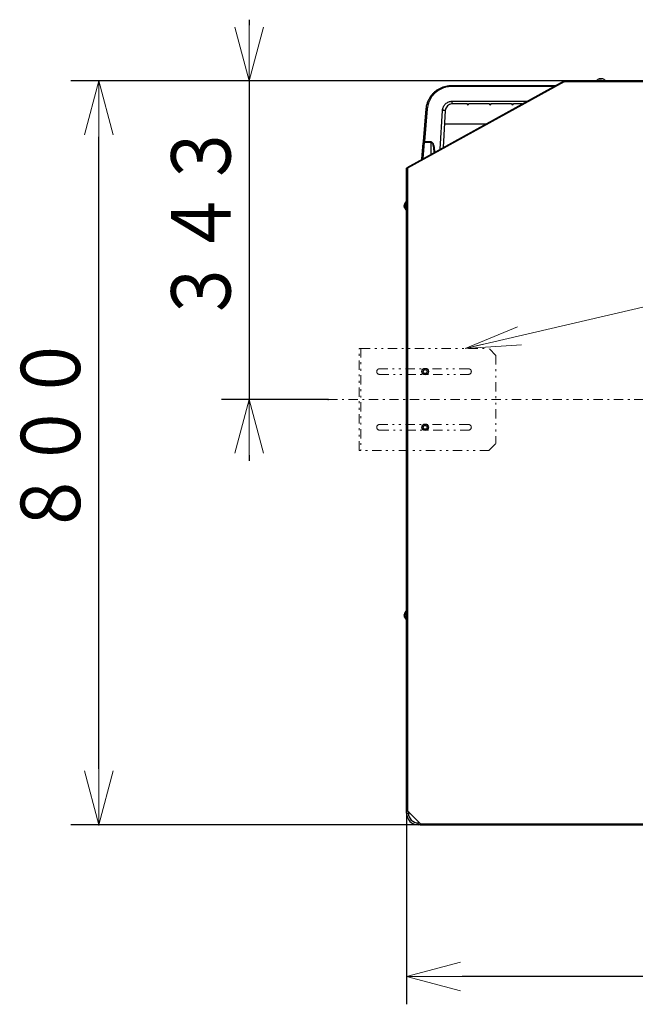
# Model space of a CAD drawing. Extents: x -624 to 1578, y -748 to 2321.
# Drawn here: x 63 to 96, y 181 to 234 of the extents above; entities that cross this region are included whole.
import ezdxf

# ---------------------------------------------------------------- set-up
doc = ezdxf.new("R2010")
doc.units = 0
doc.linetypes.add('DASHDOT', pattern=[1, 0.5, -0.25, 0, -0.25])
doc.linetypes.add('DIVIDE', pattern=[1.25, 0.5, -0.25, 0, -0.25, 0, -0.25])
doc.layers.get('0').update_dxf_attribs({"linetype": 'CONTINUOUS'})
doc.layers.add('DD0', color=7, linetype='CONTINUOUS')
doc.layers.add('M1', color=3, linetype='CONTINUOUS')
doc.styles.get("Standard").update_dxf_attribs({"font": 'txt', "bigfont": 'BIGFONT'})
doc.dimstyles.new('LEADSTYL', dxfattribs={"dimtxt": 3.2, "dimasz": 3, "dimexe": 0.18, "dimexo": 0.0625, "dimgap": 1, "dimtad": 0, "dimtih": 1, "dimtoh": 1, "dimdec": 4, "dimzin": 0, "dimdsep": 46, "dimtxsty": 'STANDARD', "dimblk1": 'OPEN', "dimblk2": 'OPEN', "dimsah": 1, "dimcen": 0.09, "dimadec": 0, "dimazin": 0, "dimtfac": 1, "dimtdec": 4, "dimtofl": 0, "dimtmove": 0, "dimatfit": 3, "dimfxl": 1, "dimtolj": 1, "dimtzin": 0, "dimarcsym": 0})
doc.dimstyles.get("Standard").update_dxf_attribs({"dimtxt": 3.2, "dimasz": 3, "dimexe": 1.5, "dimexo": 0, "dimgap": 1, "dimtad": 3, "dimtih": 1, "dimtoh": 1, "dimdsep": 46, "dimtxsty": 'STANDARD', "dimblk1": 'OPEN', "dimblk2": 'OPEN', "dimsah": 1, "dimcen": 0.09, "dimadec": 0, "dimazin": 0, "dimtfac": 1, "dimtdec": 4, "dimtofl": 0, "dimtmove": 0, "dimatfit": 3, "dimfxl": 1, "dimtolj": 1, "dimtzin": 0, "dimlwd": 13, "dimlwe": 13, "dimarcsym": 0})

# ---------------------------------------------------------------- blocks, each defined once
blk = doc.blocks.new('_OPEN')
at = {"color": 0, "lineweight": 13}
for p, q in [((-0.965926, 0.258819), (0, 0)), ((0, 0), (-1, 0)), ((0, 0), (-0.965926, -0.258819))]:
    blk.add_line(p, q, dxfattribs=at)
blk = doc.blocks.new('*D0')
for p in [(98.460056, 231.155797), (67.098145, 191.113297), (84.437547, 191.113297)]:
    blk.add_point(p)
at = {"layer": 'DD0', "linetype": 'CONTINUOUS'}
for p, q in [((98.460052, 231.155792), (65.598145, 231.155792)), ((67.098145, 194.113297), (67.098145, 228.155792)), ((84.437546, 191.113297), (65.598145, 191.113297))]:
    blk.add_line(p, q, dxfattribs=at)
at = {"layer": 'DD0', "xscale": 3, "yscale": 3}
for p, rotation in [((67.098145, 231.155792), 90), ((67.098145, 191.113297), 270)]:
    blk.add_blockref('_OPEN', p, dxfattribs=dict(at, rotation=rotation))
at = {"layer": 'DD0', "width": 0.833333}
blk.add_text('８００', height=3.2, rotation=90.000003, dxfattribs=at).set_placement((66.098145, 206.601211))
blk = doc.blocks.new('*D1')
for p in [(83.687548, 191.863296), (118.732564, 191.863296), (118.732564, 182.941238)]:
    blk.add_point(p)
at = {"layer": 'DD0', "linetype": 'CONTINUOUS'}
for p, q in [((83.687546, 191.863297), (83.687546, 181.441238)), ((118.732567, 191.863297), (118.732567, 181.441238)), ((115.732567, 182.941238), (86.687546, 182.941238))]:
    blk.add_line(p, q, dxfattribs=at)
at = {"layer": 'DD0', "xscale": 3, "yscale": 3, "rotation": 180}
blk.add_blockref('_OPEN', (83.687546, 182.941238), dxfattribs=at)
at = {"layer": 'DD0', "xscale": 3, "yscale": 3}
blk.add_blockref('_OPEN', (118.732567, 182.941238), dxfattribs=at)
at = {"layer": 'DD0', "width": 0.833333}
blk.add_text('７００', height=3.2, dxfattribs=at).set_placement((96.676719, 183.941238))
blk = doc.blocks.new('*D5')
for p in [(75.205193, 231.155797), (92.177171, 231.155797), (79.460947, 214.008297)]:
    blk.add_point(p)
at = {"layer": 'DD0', "linetype": 'CONTINUOUS'}
for p, q in [((75.205193, 234.455792), (75.205193, 234.155792)), ((92.17717, 231.155792), (73.705193, 231.155792)), ((75.205193, 231.155792), (75.205193, 214.008301)), ((79.460945, 214.008301), (73.705193, 214.008301)), ((75.205193, 211.008301), (75.205193, 210.708301))]:
    blk.add_line(p, q, dxfattribs=at)
at = {"layer": 'DD0', "xscale": 3, "yscale": 3}
for p, rotation in [((75.205193, 231.155792), 270), ((75.205193, 214.008301), 90)]:
    blk.add_blockref('_OPEN', p, dxfattribs=dict(at, rotation=rotation))
at = {"layer": 'DD0', "width": 0.833333}
blk.add_text('３４３', height=3.2, rotation=90.000003, dxfattribs=at).set_placement((74.205193, 218.048706))

msp = doc.modelspace()

# ---------------------------------------------------------------- linework, layer by layer
at = {"layer": 'M1', "linetype": 'CONTINUOUS', "lineweight": 25}
for p, q in [((83.713436, 226.503783), (92.153058, 231.149598)), ((92.177171, 231.155797), (98.460056, 231.155797)), ((92.177171, 231.105796), (92.177171, 231.155797)), ((93.92867, 231.175797), (93.92867, 231.155797)), ((93.92867, 231.175797), (94.398671, 231.175797)), ((94.11217, 231.27527), (94.11217, 231.275805)), ((94.185411, 231.275805), (94.187299, 231.276896)), ((94.185411, 231.263707), (94.185411, 231.275805)), ((94.187299, 231.276896), (94.191553, 231.277404)), ((94.191775, 231.276029), (94.191775, 231.263355)), ((94.191827, 231.263351), (94.191827, 231.275805)), ((94.398671, 231.155797), (94.398671, 231.175797)), ((92.177171, 231.105796), (83.737547, 226.459981)), ((86.115004, 230.918296), (91.732874, 230.918296)), ((86.115004, 230.859344), (86.115004, 230.918296)), ((91.625779, 230.859344), (86.115004, 230.859344)), ((98.460056, 231.105796), (92.177171, 231.105796)), ((84.591352, 227.904242), (84.745235, 229.663136)), ((84.805007, 229.658953), (84.651124, 227.900059)), ((85.496673, 227.485412), (85.624498, 229.575347)), ((85.624498, 229.575347), (85.624714, 229.578692)), ((85.773974, 229.562206), (85.652189, 227.57102)), ((85.774219, 229.56619), (85.773974, 229.562206)), ((86.148518, 230.068297), (90.188758, 230.068297)), ((86.148518, 229.918297), (86.148518, 230.068297)), ((86.945754, 229.918297), (86.148518, 229.918297)), ((86.945754, 229.918297), (86.995753, 229.918297)), ((86.995753, 229.918297), (86.995753, 229.923347)), ((86.995753, 229.918297), (87.045754, 229.918297)), ((86.995753, 229.868297), (86.995753, 229.918297)), ((88.145753, 229.918297), (87.045754, 229.918297)), ((88.145753, 229.918297), (88.195754, 229.918297)), ((88.195754, 229.918297), (88.195754, 229.923347)), ((88.195754, 229.868297), (88.195754, 229.918297)), ((88.195754, 229.918297), (88.245753, 229.918297)), ((89.345753, 229.918297), (88.245753, 229.918297)), ((89.345753, 229.918297), (89.395754, 229.918297)), ((89.395754, 229.918297), (89.395754, 229.923347)), ((89.395754, 229.918297), (89.445754, 229.918297)), ((89.395754, 229.868297), (89.395754, 229.918297)), ((89.916267, 229.918297), (89.445754, 229.918297)), ((85.730724, 228.855059), (87.984782, 228.855059)), ((84.507049, 226.940648), (84.583933, 227.819439)), ((84.643705, 227.839486), (84.568002, 226.9742)), ((85.003747, 227.839486), (84.643705, 227.839486)), ((84.651124, 227.900059), (85.001632, 227.900059)), ((85.014559, 227.22002), (85.003747, 227.839486)), ((85.15955, 227.445141), (85.162062, 227.301217)), ((85.184545, 227.445141), (85.186821, 227.314845)), ((83.687548, 191.863296), (83.687548, 226.459981)), ((83.687548, 226.459981), (83.737547, 226.459981)), ((83.737547, 226.459981), (83.737547, 191.863296)), ((83.566243, 224.477918), (83.579304, 224.477918)), ((83.569133, 224.394041), (83.566243, 224.394041)), ((83.579289, 224.480487), (83.56754, 224.480487)), ((83.56754, 224.469805), (83.568655, 224.475627)), ((83.57951, 224.469805), (83.56754, 224.469805)), ((83.572517, 224.38008), (83.56754, 224.38008)), ((83.568655, 224.475627), (83.569133, 224.477918)), ((83.687548, 224.67098), (83.667548, 224.67098)), ((83.667548, 224.225126), (83.667548, 224.67098)), ((83.667548, 224.20098), (83.667548, 224.225126)), ((83.667548, 224.20098), (83.687548, 224.20098)), ((83.687548, 202.62348), (83.667548, 202.62348)), ((83.667548, 202.177627), (83.667548, 202.62348)), ((83.566243, 202.430419), (83.579304, 202.430419)), ((83.569133, 202.346542), (83.566243, 202.346542)), ((83.579289, 202.432988), (83.56754, 202.432988)), ((83.56754, 202.422304), (83.568655, 202.428128)), ((83.57951, 202.422304), (83.56754, 202.422304)), ((83.572517, 202.332579), (83.56754, 202.332579)), ((83.568655, 202.428128), (83.569133, 202.430419)), ((83.667548, 202.15348), (83.667548, 202.177627)), ((83.667548, 202.15348), (83.687548, 202.15348)), ((83.682547, 191.738296), (83.682547, 191.828296)), ((83.682547, 191.738296), (83.782547, 191.738296)), ((83.687548, 191.863296), (83.737547, 191.863296)), ((83.712548, 191.858297), (83.712548, 191.863296)), ((84.437547, 191.163296), (83.737547, 191.863296)), ((83.782547, 191.818296), (83.782547, 191.738296)), ((84.312547, 191.208296), (84.392547, 191.208296)), ((84.312547, 191.108296), (84.312547, 191.208296)), ((84.402547, 191.108296), (84.312547, 191.108296)), ((84.437547, 191.138297), (84.432548, 191.138297)), ((84.437547, 191.163296), (117.982564, 191.163296)), ((84.437547, 191.113297), (84.437547, 191.163296)), ((84.437547, 191.113297), (117.982564, 191.113297))]:
    msp.add_line(p, q, dxfattribs=at)
at = {"layer": 'M1', "linetype": 'DIVIDE', "lineweight": 13}
for p, q in [((81.127548, 211.258297), (81.127548, 216.758297)), ((81.227548, 216.758297), (81.127548, 216.758297)), ((81.227548, 216.758297), (81.227548, 211.258297)), ((81.227548, 216.758297), (88.127548, 216.758297)), ((88.502548, 216.383297), (88.127548, 216.758297)), ((88.502548, 216.383297), (88.502548, 211.633297)), ((87.027548, 215.658297), (82.227547, 215.658297)), ((82.227547, 215.358297), (87.027548, 215.358297)), ((87.027548, 212.658297), (82.227547, 212.658297)), ((82.227547, 212.358297), (87.027548, 212.358297)), ((88.127548, 211.258297), (88.502548, 211.633297)), ((81.227548, 211.258297), (81.127548, 211.258297)), ((88.127548, 211.258297), (81.227548, 211.258297))]:
    msp.add_line(p, q, dxfattribs=at)
at = {"layer": 'M1', "linetype": 'DASHDOT', "lineweight": 13}
msp.add_line((79.460947, 214.008297), (123.131476, 214.008297), dxfattribs=at)
at = {"layer": 'M1', "linetype": 'CONTINUOUS', "lineweight": 25}
for centre, radius in [((84.687548, 215.508297), 0.175), ((84.687548, 215.508297), 0.105), ((84.687548, 212.508297), 0.175), ((84.687548, 212.508297), 0.105)]:
    msp.add_circle(centre, radius, dxfattribs=at)
for centre, radius, start, end in [((94.163671, 230.965321), 0.315476, 108.785694, 138.150997), ((94.163671, 230.965321), 0.315476, 41.849003, 71.214306), ((92.183772, 231.080797), 0.05, 97.587228, 111.624936), ((86.995754, 229.918297), 0.05, 180, 270), ((86.995754, 229.918297), 0.05, 270, 360), ((88.195754, 229.918297), 0.05, 180, 270), ((88.195754, 229.918297), 0.05, 270, 360), ((89.395754, 229.918297), 0.05, 180, 270), ((89.395754, 229.918297), 0.05, 270, 360), ((83.76279, 226.445338), 0.05, 136.352145, 162.971704), ((83.878024, 224.43598), 0.315476, 131.849003, 169.824587), ((83.878024, 224.43598), 0.315476, 190.339585, 228.150997), ((83.878024, 202.38848), 0.315476, 131.849003, 169.824587), ((83.878024, 202.38848), 0.315476, 190.339585, 228.150997), ((84.312548, 191.738297), 0.63, 180, 270), ((84.312548, 191.738297), 0.53, 180, 270)]:
    msp.add_arc(centre, radius, start, end, dxfattribs=at)
at = {"layer": 'M1', "linetype": 'DIVIDE', "lineweight": 13}
for centre, start, end in [((82.227548, 215.508297), 90, 270), ((87.027548, 215.508297), 270, 450), ((82.227548, 212.508297), 90, 270), ((87.027548, 212.508297), 270, 450)]:
    msp.add_arc(centre, 0.15, start, end, dxfattribs=at)
at = {"layer": 'M1', "linetype": 'CONTINUOUS', "lineweight": 25, "extrusion": (0, 0, -1)}
for points, knots in [([(92.153058, 231.149598), (92.153203, 231.149336), (92.153348, 231.149074), (92.153522, 231.148758), (92.153866, 231.148133), (92.154327, 231.147296), (92.154894, 231.146265), (92.155509, 231.145148), (92.156248, 231.143804), (92.157122, 231.142216), (92.157996, 231.140629), (92.159004, 231.138798), (92.160121, 231.13677), (92.161238, 231.134741), (92.162463, 231.132515), (92.163775, 231.130131), (92.165087, 231.127748), (92.166485, 231.125207), (92.167943, 231.122559), (92.169401, 231.11991), (92.170919, 231.117154), (92.172467, 231.114342), (92.174014, 231.11153), (92.175593, 231.108663), (92.177171, 231.105796)], [0, 0, 0, 0, 1, 1, 1, 2, 2, 2, 3, 3, 3, 4, 4, 4, 5, 5, 5, 6, 6, 6, 7, 7, 7, 8, 8, 8, 8]), ([(94.061208, 231.263123), (94.063287, 231.263815), (94.065365, 231.264508), (94.067452, 231.265173), (94.06954, 231.265838), (94.071636, 231.266476), (94.073738, 231.267092), (94.075841, 231.267709), (94.077949, 231.268305), (94.080063, 231.268879), (94.082178, 231.269453), (94.084298, 231.270004), (94.086424, 231.270533), (94.08855, 231.271062), (94.090681, 231.271569), (94.092817, 231.272053), (94.094954, 231.272537), (94.097096, 231.272999), (94.099242, 231.273439), (94.101388, 231.273879), (94.103538, 231.274298), (94.105693, 231.274689), (94.107849, 231.27508), (94.110009, 231.275443), (94.11217, 231.275805)], [0, 0, 0, 0, 1, 1, 1, 2, 2, 2, 3, 3, 3, 4, 4, 4, 5, 5, 5, 6, 6, 6, 7, 7, 7, 8, 8, 8, 8]), ([(94.115378, 231.275805), (94.113217, 231.275442), (94.111057, 231.27508), (94.108901, 231.274689), (94.106746, 231.274298), (94.104595, 231.273879), (94.102449, 231.273439), (94.100303, 231.272998), (94.098162, 231.272537), (94.096025, 231.272053), (94.093889, 231.271569), (94.091757, 231.271062), (94.089631, 231.270533), (94.087505, 231.270004), (94.085385, 231.269453), (94.083271, 231.268879), (94.081156, 231.268305), (94.079048, 231.267709), (94.076946, 231.267092), (94.074844, 231.266476), (94.072748, 231.265838), (94.070661, 231.265173), (94.068573, 231.264508), (94.066494, 231.263815), (94.064416, 231.263123)], [0, 0, 0, 0, 1, 1, 1, 2, 2, 2, 3, 3, 3, 4, 4, 4, 5, 5, 5, 6, 6, 6, 7, 7, 7, 8, 8, 8, 8]), ([(94.14193, 231.275805), (94.141381, 231.276215), (94.140832, 231.276625), (94.140041, 231.276896), (94.138956, 231.277267), (94.137415, 231.277376), (94.135582, 231.277428), (94.133749, 231.27748), (94.131625, 231.277475), (94.129139, 231.277338), (94.126654, 231.277202), (94.123807, 231.276935), (94.121453, 231.276657), (94.1191, 231.27638), (94.117239, 231.276093), (94.115378, 231.275805)], [0, 0, 0, 0, 1, 1, 1, 2, 2, 2, 3, 3, 3, 4, 4, 4, 5, 5, 5, 5]), ([(94.145206, 231.263123), (94.145072, 231.263815), (94.144938, 231.264508), (94.144804, 231.265173), (94.14467, 231.265838), (94.144536, 231.266476), (94.144401, 231.267092), (94.144265, 231.267709), (94.14413, 231.268305), (94.143994, 231.268879), (94.143858, 231.269453), (94.143722, 231.270004), (94.143585, 231.270533), (94.143449, 231.271062), (94.143312, 231.271569), (94.143174, 231.272053), (94.143037, 231.272537), (94.142899, 231.272999), (94.142761, 231.273439), (94.142623, 231.273879), (94.142485, 231.274298), (94.142346, 231.274689), (94.142208, 231.27508), (94.142069, 231.275443), (94.14193, 231.275805)], [0, 0, 0, 0, 1, 1, 1, 2, 2, 2, 3, 3, 3, 4, 4, 4, 5, 5, 5, 6, 6, 6, 7, 7, 7, 8, 8, 8, 8]), ([(94.14507, 231.263835), (94.147011, 231.263895), (94.148952, 231.263955), (94.150923, 231.263996), (94.152894, 231.264037), (94.154894, 231.264058), (94.157165, 231.264054), (94.159435, 231.26405), (94.161975, 231.26402), (94.163409, 231.263996), (94.163499, 231.263994), (94.163585, 231.263993), (94.163671, 231.263991)], [0, 0, 0, 0, 1, 1, 1, 2, 2, 2, 3, 3, 3, 4, 4, 4, 4]), ([(94.195103, 231.263123), (94.193031, 231.263267), (94.190959, 231.26341), (94.188884, 231.26353), (94.18681, 231.263649), (94.184733, 231.263744), (94.182655, 231.263822), (94.180577, 231.263899), (94.178498, 231.263957), (94.176419, 231.263996), (94.174339, 231.264035), (94.172258, 231.264054), (94.170177, 231.264054), (94.168095, 231.264054), (94.166013, 231.264035), (94.163931, 231.263996), (94.16185, 231.263957), (94.159768, 231.263898), (94.157687, 231.263822), (94.155606, 231.263745), (94.153524, 231.263649), (94.151444, 231.26353), (94.149364, 231.26341), (94.147285, 231.263266), (94.145206, 231.263123)], [0, 0, 0, 0, 1, 1, 1, 2, 2, 2, 3, 3, 3, 4, 4, 4, 5, 5, 5, 6, 6, 6, 7, 7, 7, 8, 8, 8, 8]), ([(94.182135, 231.263123), (94.182268, 231.263815), (94.182402, 231.264508), (94.182536, 231.265173), (94.182671, 231.265838), (94.182806, 231.266476), (94.182941, 231.267092), (94.183076, 231.267709), (94.183211, 231.268305), (94.183347, 231.268879), (94.183483, 231.269453), (94.183619, 231.270004), (94.183756, 231.270533), (94.183893, 231.271062), (94.18403, 231.271569), (94.184167, 231.272053), (94.184305, 231.272537), (94.184442, 231.272999), (94.18458, 231.273439), (94.184718, 231.273879), (94.184856, 231.274298), (94.184995, 231.274689), (94.185134, 231.27508), (94.185273, 231.275443), (94.185411, 231.275805)], [0, 0, 0, 0, 1, 1, 1, 2, 2, 2, 3, 3, 3, 4, 4, 4, 5, 5, 5, 6, 6, 6, 7, 7, 7, 8, 8, 8, 8]), ([(94.215171, 231.275805), (94.212436, 231.276206), (94.209702, 231.276606), (94.207119, 231.276896), (94.204537, 231.277185), (94.202107, 231.277363), (94.200072, 231.277428), (94.198037, 231.277492), (94.196396, 231.277443), (94.194931, 231.277338), (94.193719, 231.277252), (94.192628, 231.277127), (94.192179, 231.276657), (94.19196, 231.276428), (94.191894, 231.276117), (94.191827, 231.275805)], [0, 0, 0, 0, 1, 1, 1, 2, 2, 2, 3, 3, 3, 4, 4, 4, 5, 5, 5, 5]), ([(94.191827, 231.275805), (94.191966, 231.275442), (94.192104, 231.27508), (94.192243, 231.274689), (94.192381, 231.274298), (94.19252, 231.273879), (94.192658, 231.273439), (94.192796, 231.272998), (94.192933, 231.272537), (94.193071, 231.272053), (94.193208, 231.271569), (94.193345, 231.271062), (94.193482, 231.270533), (94.193619, 231.270004), (94.193755, 231.269453), (94.193891, 231.268879), (94.194027, 231.268305), (94.194163, 231.267709), (94.194298, 231.267092), (94.194433, 231.266476), (94.194567, 231.265838), (94.194702, 231.265173), (94.194836, 231.264508), (94.194969, 231.263815), (94.195103, 231.263123)], [0, 0, 0, 0, 1, 1, 1, 2, 2, 2, 3, 3, 3, 4, 4, 4, 5, 5, 5, 6, 6, 6, 7, 7, 7, 8, 8, 8, 8]), ([(94.266133, 231.263123), (94.264055, 231.263815), (94.261976, 231.264508), (94.259889, 231.265173), (94.257802, 231.265838), (94.255705, 231.266476), (94.253603, 231.267092), (94.251501, 231.267709), (94.249392, 231.268305), (94.247278, 231.268879), (94.245164, 231.269453), (94.243044, 231.270004), (94.240918, 231.270533), (94.238792, 231.271062), (94.23666, 231.271569), (94.234523, 231.272053), (94.232387, 231.272537), (94.230245, 231.272999), (94.2281, 231.273439), (94.225954, 231.273879), (94.223804, 231.274298), (94.221648, 231.274689), (94.219493, 231.27508), (94.217332, 231.275443), (94.215171, 231.275805)], [0, 0, 0, 0, 1, 1, 1, 2, 2, 2, 3, 3, 3, 4, 4, 4, 5, 5, 5, 6, 6, 6, 7, 7, 7, 8, 8, 8, 8]), ([(94.264011, 231.263835), (94.264156, 231.263896), (94.264301, 231.263956), (94.264446, 231.263996), (94.26459, 231.264036), (94.264733, 231.264054), (94.264868, 231.264054), (94.265003, 231.264054), (94.265129, 231.264035), (94.265248, 231.263996), (94.265367, 231.263957), (94.26548, 231.263898), (94.265586, 231.263822), (94.265692, 231.263745), (94.265791, 231.263649), (94.265881, 231.26353), (94.265971, 231.26341), (94.266052, 231.263266), (94.266133, 231.263123)], [0, 0, 0, 0, 1, 1, 1, 2, 2, 2, 3, 3, 3, 4, 4, 4, 5, 5, 5, 6, 6, 6, 6]), ([(84.745235, 229.663136), (84.751512, 229.71509), (84.757789, 229.767044), (84.767791, 229.818331), (84.777793, 229.869619), (84.79152, 229.920239), (84.807872, 229.969951), (84.824225, 230.019662), (84.843205, 230.068464), (84.864957, 230.116018), (84.88671, 230.163571), (84.911236, 230.209876), (84.938304, 230.254636), (84.965371, 230.299396), (84.994981, 230.342612), (85.026958, 230.384), (85.058935, 230.425389), (85.09328, 230.46495), (85.129766, 230.502427), (85.166251, 230.539905), (85.204877, 230.575299), (85.245391, 230.608379), (85.285906, 230.641459), (85.32831, 230.672226), (85.372328, 230.700474), (85.416346, 230.728723), (85.461979, 230.754453), (85.508927, 230.777516), (85.555876, 230.80058), (85.60414, 230.820977), (85.653409, 230.838502), (85.702677, 230.856028), (85.75295, 230.870681), (85.803897, 230.882639), (85.854845, 230.894597), (85.906468, 230.903859), (85.958431, 230.909353), (86.010395, 230.914846), (86.062699, 230.916571), (86.115004, 230.918296)], [0, 0, 0, 0, 1, 1, 1, 2, 2, 2, 3, 3, 3, 4, 4, 4, 5, 5, 5, 6, 6, 6, 7, 7, 7, 8, 8, 8, 9, 9, 9, 10, 10, 10, 11, 11, 11, 12, 12, 12, 13, 13, 13, 13]), ([(86.115004, 230.859344), (86.060813, 230.857408), (86.006623, 230.855471), (85.952846, 230.849307), (85.89907, 230.843143), (85.845707, 230.832753), (85.793165, 230.819351), (85.740624, 230.80595), (85.688903, 230.789537), (85.638397, 230.769935), (85.587892, 230.750332), (85.538603, 230.727538), (85.490904, 230.701809), (85.443206, 230.676081), (85.397099, 230.647417), (85.352936, 230.616016), (85.308773, 230.584615), (85.266556, 230.550475), (85.226602, 230.513864), (85.186649, 230.477253), (85.14896, 230.43817), (85.113829, 230.396912), (85.078698, 230.355655), (85.046125, 230.312223), (85.016337, 230.266949), (84.986549, 230.221675), (84.959546, 230.174559), (84.935616, 230.125954), (84.911685, 230.077349), (84.890827, 230.027255), (84.872897, 229.976081), (84.854966, 229.924907), (84.839965, 229.872654), (84.829138, 229.819619), (84.818311, 229.766584), (84.811659, 229.712769), (84.805007, 229.658953)], [0, 0, 0, 0, 1, 1, 1, 2, 2, 2, 3, 3, 3, 4, 4, 4, 5, 5, 5, 6, 6, 6, 7, 7, 7, 8, 8, 8, 9, 9, 9, 10, 10, 10, 11, 11, 11, 12, 12, 12, 12]), ([(84.745235, 229.663136), (84.745598, 229.663179), (84.74596, 229.663221), (84.746399, 229.663239), (84.747254, 229.663272), (84.7484, 229.66321), (84.749811, 229.663136), (84.751337, 229.663056), (84.753173, 229.662963), (84.75534, 229.662833), (84.757507, 229.662703), (84.760006, 229.662536), (84.762774, 229.662342), (84.765541, 229.662147), (84.768578, 229.661926), (84.771828, 229.66168), (84.775078, 229.661434), (84.778543, 229.661162), (84.782154, 229.660872), (84.785766, 229.660583), (84.789524, 229.660276), (84.793357, 229.659953), (84.79719, 229.65963), (84.801099, 229.659292), (84.805007, 229.658953)], [0, 0, 0, 0, 1, 1, 1, 2, 2, 2, 3, 3, 3, 4, 4, 4, 5, 5, 5, 6, 6, 6, 7, 7, 7, 8, 8, 8, 8]), ([(85.773974, 229.562206), (85.773179, 229.562483), (85.772384, 229.562761), (85.771398, 229.562994), (85.769486, 229.563446), (85.766857, 229.563729), (85.763643, 229.564085), (85.76013, 229.564474), (85.755919, 229.564949), (85.750876, 229.565456), (85.745833, 229.565963), (85.739957, 229.566502), (85.733361, 229.56708), (85.726765, 229.567658), (85.719448, 229.568274), (85.711467, 229.56892), (85.703485, 229.569566), (85.69484, 229.570242), (85.685654, 229.570941), (85.676468, 229.571639), (85.666742, 229.57236), (85.656459, 229.573099), (85.646176, 229.573837), (85.635337, 229.574592), (85.624498, 229.575347)], [0, 0, 0, 0, 1, 1, 1, 2, 2, 2, 3, 3, 3, 4, 4, 4, 5, 5, 5, 6, 6, 6, 7, 7, 7, 8, 8, 8, 8]), ([(85.624714, 229.578692), (85.628715, 229.611382), (85.632717, 229.64407), (85.640546, 229.675921), (85.648375, 229.707772), (85.660031, 229.738784), (85.674265, 229.768483), (85.688498, 229.798181), (85.705309, 229.826566), (85.724681, 229.853114), (85.744053, 229.879662), (85.765986, 229.904373), (85.79002, 229.926837), (85.814053, 229.949302), (85.840187, 229.969519), (85.867981, 229.987057), (85.895775, 230.004596), (85.925229, 230.019455), (85.955819, 230.031654), (85.986409, 230.043852), (86.018137, 230.05339), (86.050443, 230.059054), (86.082749, 230.064718), (86.115633, 230.066507), (86.148518, 230.068297)], [0, 0, 0, 0, 1, 1, 1, 2, 2, 2, 3, 3, 3, 4, 4, 4, 5, 5, 5, 6, 6, 6, 7, 7, 7, 8, 8, 8, 8]), ([(85.774219, 229.56619), (85.773419, 229.566431), (85.77262, 229.566672), (85.771635, 229.566877), (85.769714, 229.567277), (85.767087, 229.56754), (85.763876, 229.56787), (85.760362, 229.568231), (85.756149, 229.568672), (85.751104, 229.569147), (85.746059, 229.569622), (85.740182, 229.570132), (85.733585, 229.570682), (85.726987, 229.571232), (85.71967, 229.571822), (85.711687, 229.572443), (85.703705, 229.573064), (85.695058, 229.573716), (85.685871, 229.574392), (85.676684, 229.575068), (85.666958, 229.575769), (85.656675, 229.57649), (85.646392, 229.577211), (85.635553, 229.577952), (85.624714, 229.578692)], [0, 0, 0, 0, 1, 1, 1, 2, 2, 2, 3, 3, 3, 4, 4, 4, 5, 5, 5, 6, 6, 6, 7, 7, 7, 8, 8, 8, 8]), ([(86.148518, 229.918297), (86.13867, 229.918217), (86.128823, 229.918136), (86.116586, 229.916935), (86.084448, 229.913781), (86.035831, 229.902897), (85.994711, 229.885303), (85.953591, 229.86771), (85.919966, 229.843406), (85.890178, 229.815114), (85.86039, 229.786822), (85.834438, 229.754541), (85.814759, 229.714262), (85.79508, 229.673983), (85.781674, 229.625706), (85.77698, 229.594133), (85.77541, 229.583573), (85.774814, 229.574882), (85.774219, 229.56619)], [0, 0, 0, 0, 1, 1, 1, 2, 2, 2, 3, 3, 3, 4, 4, 4, 5, 5, 5, 6, 6, 6, 6]), ([(86.945754, 229.918297), (86.94661, 229.918466), (86.947466, 229.918635), (86.948508, 229.918832), (86.950499, 229.919209), (86.953167, 229.919688), (86.956432, 229.920212), (86.959811, 229.920755), (86.963828, 229.921347), (86.968809, 229.921871), (86.973789, 229.922394), (86.979732, 229.922849), (86.984384, 229.923084), (86.989035, 229.923318), (86.992394, 229.923333), (86.995753, 229.923347)], [0, 0, 0, 0, 1, 1, 1, 2, 2, 2, 3, 3, 3, 4, 4, 4, 5, 5, 5, 5]), ([(86.995753, 229.923347), (87.001314, 229.923234), (87.006874, 229.923121), (87.012116, 229.922802), (87.017358, 229.922483), (87.022281, 229.92196), (87.02663, 229.921409), (87.030979, 229.920858), (87.034753, 229.92028), (87.03787, 229.919753), (87.040619, 229.919289), (87.042856, 229.918865), (87.044443, 229.918555), (87.044919, 229.918462), (87.045336, 229.91838), (87.045754, 229.918297)], [0, 0, 0, 0, 1, 1, 1, 2, 2, 2, 3, 3, 3, 4, 4, 4, 5, 5, 5, 5]), ([(88.145753, 229.918297), (88.14661, 229.918466), (88.147466, 229.918635), (88.148509, 229.918832), (88.150499, 229.919209), (88.153167, 229.919688), (88.156431, 229.920212), (88.15981, 229.920755), (88.163828, 229.921347), (88.168808, 229.921871), (88.173789, 229.922394), (88.179732, 229.922849), (88.184383, 229.923084), (88.189034, 229.923318), (88.192394, 229.923333), (88.195754, 229.923347)], [0, 0, 0, 0, 1, 1, 1, 2, 2, 2, 3, 3, 3, 4, 4, 4, 5, 5, 5, 5]), ([(88.195754, 229.923347), (88.201314, 229.923234), (88.206874, 229.923121), (88.212116, 229.922802), (88.217357, 229.922483), (88.22228, 229.92196), (88.226629, 229.921409), (88.230978, 229.920858), (88.234753, 229.92028), (88.237869, 229.919753), (88.240618, 229.919289), (88.242855, 229.918865), (88.244442, 229.918555), (88.244918, 229.918462), (88.245336, 229.91838), (88.245753, 229.918297)], [0, 0, 0, 0, 1, 1, 1, 2, 2, 2, 3, 3, 3, 4, 4, 4, 5, 5, 5, 5]), ([(89.345753, 229.918297), (89.34661, 229.918466), (89.347466, 229.918635), (89.348508, 229.918832), (89.350499, 229.919209), (89.353167, 229.919688), (89.356432, 229.920212), (89.359811, 229.920755), (89.363828, 229.921347), (89.368809, 229.921871), (89.373789, 229.922394), (89.379732, 229.922849), (89.384383, 229.923084), (89.389035, 229.923318), (89.392394, 229.923333), (89.395754, 229.923347)], [0, 0, 0, 0, 1, 1, 1, 2, 2, 2, 3, 3, 3, 4, 4, 4, 5, 5, 5, 5]), ([(89.395754, 229.923347), (89.401314, 229.923234), (89.406874, 229.923121), (89.412116, 229.922802), (89.417358, 229.922483), (89.422281, 229.92196), (89.42663, 229.921409), (89.430979, 229.920858), (89.434753, 229.92028), (89.437869, 229.919753), (89.440619, 229.919289), (89.442855, 229.918865), (89.444442, 229.918555), (89.444919, 229.918462), (89.445336, 229.91838), (89.445754, 229.918297)], [0, 0, 0, 0, 1, 1, 1, 2, 2, 2, 3, 3, 3, 4, 4, 4, 5, 5, 5, 5]), ([(84.591352, 227.904242), (84.590501, 227.894517), (84.58965, 227.884792), (84.588807, 227.875157), (84.587964, 227.865523), (84.58713, 227.855978), (84.586319, 227.846707), (84.585508, 227.837435), (84.584721, 227.828437), (84.583933, 227.819439)], [0, 0, 0, 0, 1, 1, 1, 2, 2, 2, 3, 3, 3, 3]), ([(84.583933, 227.819439), (84.584286, 227.821025), (84.584638, 227.822611), (84.585447, 227.824127), (84.586256, 227.825643), (84.587522, 227.82709), (84.589096, 227.828451), (84.590671, 227.829813), (84.592556, 227.831089), (84.594748, 227.832254), (84.596941, 227.833419), (84.599441, 227.834472), (84.602195, 227.835395), (84.604948, 227.836319), (84.607955, 227.837112), (84.611162, 227.837759), (84.614369, 227.838405), (84.617778, 227.838904), (84.621323, 227.839261), (84.624869, 227.839617), (84.628552, 227.83983), (84.632305, 227.839843), (84.636058, 227.839857), (84.639882, 227.839671), (84.643705, 227.839486)], [0, 0, 0, 0, 1, 1, 1, 2, 2, 2, 3, 3, 3, 4, 4, 4, 5, 5, 5, 6, 6, 6, 7, 7, 7, 8, 8, 8, 8]), ([(84.651124, 227.900059), (84.647216, 227.900397), (84.643308, 227.900736), (84.639474, 227.901059), (84.635641, 227.901382), (84.631883, 227.901689), (84.628272, 227.901978), (84.62466, 227.902268), (84.621196, 227.902539), (84.617945, 227.902786), (84.614695, 227.903032), (84.611659, 227.903253), (84.608891, 227.903447), (84.606123, 227.903642), (84.603624, 227.903809), (84.601457, 227.903939), (84.59929, 227.904069), (84.597454, 227.904162), (84.595929, 227.904242), (84.594517, 227.904315), (84.593372, 227.904378), (84.592516, 227.904344), (84.592077, 227.904327), (84.591715, 227.904284), (84.591352, 227.904242)], [0, 0, 0, 0, 1, 1, 1, 2, 2, 2, 3, 3, 3, 4, 4, 4, 5, 5, 5, 6, 6, 6, 7, 7, 7, 8, 8, 8, 8]), ([(84.651124, 227.900059), (84.650273, 227.893113), (84.649422, 227.886167), (84.648579, 227.879285), (84.647736, 227.872403), (84.646901, 227.865586), (84.64609, 227.858963), (84.645279, 227.85234), (84.644492, 227.845913), (84.643705, 227.839486)], [0, 0, 0, 0, 1, 1, 1, 2, 2, 2, 3, 3, 3, 3]), ([(85.001632, 227.900059), (85.001784, 227.899935), (85.001936, 227.899811), (85.002091, 227.899685), (85.009362, 227.89376), (85.022679, 227.88296), (85.034275, 227.873152), (85.04587, 227.863343), (85.055744, 227.854525), (85.065618, 227.845707)], [0, 0, 0, 0, 1, 1, 1, 2, 2, 2, 3, 3, 3, 3]), ([(85.003747, 227.839486), (85.003522, 227.845913), (85.003298, 227.85234), (85.003067, 227.858963), (85.002836, 227.865585), (85.002598, 227.872403), (85.002358, 227.879285), (85.002118, 227.886167), (85.001875, 227.893113), (85.001632, 227.900059)], [0, 0, 0, 0, 1, 1, 1, 2, 2, 2, 3, 3, 3, 3]), ([(85.05678, 227.836166), (85.048279, 227.846205), (85.039778, 227.856243), (85.029771, 227.86782), (85.019765, 227.879397), (85.008253, 227.892512), (85.001994, 227.899646), (85.001872, 227.899785), (85.001752, 227.899922), (85.001632, 227.900059)], [0, 0, 0, 0, 1, 1, 1, 2, 2, 2, 3, 3, 3, 3]), ([(85.05678, 227.836166), (85.054657, 227.83646), (85.052534, 227.836754), (85.05039, 227.837022), (85.048246, 227.837291), (85.046081, 227.837533), (85.043904, 227.837756), (85.041727, 227.837978), (85.039538, 227.838181), (85.037337, 227.838362), (85.035136, 227.838544), (85.032923, 227.838704), (85.030701, 227.838843), (85.028479, 227.838982), (85.026248, 227.8391), (85.024011, 227.839196), (85.021773, 227.839293), (85.019529, 227.839368), (85.01728, 227.839423), (85.015031, 227.839478), (85.012777, 227.839511), (85.010521, 227.839518), (85.008264, 227.839525), (85.006005, 227.839506), (85.003747, 227.839486)], [0, 0, 0, 0, 1, 1, 1, 2, 2, 2, 3, 3, 3, 4, 4, 4, 5, 5, 5, 6, 6, 6, 7, 7, 7, 8, 8, 8, 8]), ([(85.05678, 227.836166), (85.057114, 227.836524), (85.057448, 227.836881), (85.05779, 227.837249), (85.058133, 227.837616), (85.058484, 227.837993), (85.058839, 227.838375), (85.059195, 227.838758), (85.059555, 227.839146), (85.05992, 227.839539), (85.060284, 227.839932), (85.060654, 227.84033), (85.061027, 227.840733), (85.061399, 227.841136), (85.061775, 227.841543), (85.062155, 227.841953), (85.062534, 227.842363), (85.062916, 227.842776), (85.063301, 227.843191), (85.063685, 227.843607), (85.06407, 227.844026), (85.064457, 227.844446), (85.064843, 227.844866), (85.065231, 227.845286), (85.065618, 227.845707)], [0, 0, 0, 0, 1, 1, 1, 2, 2, 2, 3, 3, 3, 4, 4, 4, 5, 5, 5, 6, 6, 6, 7, 7, 7, 8, 8, 8, 8]), ([(85.15955, 227.445141), (85.158478, 227.473251), (85.157406, 227.501362), (85.155087, 227.528883), (85.152768, 227.556404), (85.149203, 227.583336), (85.144804, 227.609164), (85.140405, 227.634992), (85.135172, 227.659717), (85.129112, 227.682776), (85.123051, 227.705835), (85.116163, 227.727229), (85.108637, 227.746771), (85.101112, 227.766312), (85.09295, 227.784002), (85.084201, 227.798592), (85.075452, 227.813183), (85.066116, 227.824674), (85.05678, 227.836166)], [0, 0, 0, 0, 1, 1, 1, 2, 2, 2, 3, 3, 3, 4, 4, 4, 5, 5, 5, 6, 6, 6, 6]), ([(85.065618, 227.845707), (85.076482, 227.83395), (85.087345, 227.822194), (85.097517, 227.80726), (85.107688, 227.792326), (85.117167, 227.774215), (85.125897, 227.754202), (85.134628, 227.734189), (85.142611, 227.712275), (85.149624, 227.688653), (85.156638, 227.665031), (85.162681, 227.639701), (85.167749, 227.613237), (85.172817, 227.586772), (85.176911, 227.559174), (85.179548, 227.530969), (85.182184, 227.502764), (85.183365, 227.473953), (85.184545, 227.445141)], [0, 0, 0, 0, 1, 1, 1, 2, 2, 2, 3, 3, 3, 4, 4, 4, 5, 5, 5, 6, 6, 6, 6]), ([(85.15955, 227.445141), (85.1597, 227.445113), (85.159849, 227.445084), (85.160031, 227.445064), (85.160386, 227.445024), (85.160865, 227.445017), (85.161455, 227.445007), (85.162092, 227.444996), (85.16286, 227.444982), (85.163766, 227.444973), (85.164672, 227.444964), (85.165716, 227.444961), (85.166874, 227.444961), (85.168032, 227.444961), (85.169302, 227.444965), (85.170662, 227.444973), (85.172022, 227.444981), (85.173471, 227.444992), (85.174982, 227.445007), (85.176493, 227.445022), (85.178065, 227.445041), (85.17967, 227.445064), (85.181274, 227.445087), (85.18291, 227.445114), (85.184545, 227.445141)], [0, 0, 0, 0, 1, 1, 1, 2, 2, 2, 3, 3, 3, 4, 4, 4, 5, 5, 5, 6, 6, 6, 7, 7, 7, 8, 8, 8, 8]), ([(83.737547, 226.459981), (83.73597, 226.462847), (83.734392, 226.465713), (83.732844, 226.468525), (83.731297, 226.471337), (83.729778, 226.474094), (83.72832, 226.476743), (83.726863, 226.479392), (83.725465, 226.481933), (83.724153, 226.484316), (83.722841, 226.486699), (83.721614, 226.488924), (83.720497, 226.490953), (83.71938, 226.492981), (83.718373, 226.494813), (83.717499, 226.496401), (83.716626, 226.497988), (83.715886, 226.499332), (83.715271, 226.500448), (83.714704, 226.501479), (83.714243, 226.502316), (83.713899, 226.502941), (83.713725, 226.503258), (83.71358, 226.50352), (83.713436, 226.503783)], [0, 0, 0, 0, 1, 1, 1, 2, 2, 2, 3, 3, 3, 4, 4, 4, 5, 5, 5, 6, 6, 6, 7, 7, 7, 8, 8, 8, 8]), ([(83.56754, 224.38008), (83.567124, 224.382498), (83.566708, 224.384916), (83.566449, 224.386794), (83.566191, 224.388672), (83.56609, 224.390009), (83.565916, 224.391596), (83.565792, 224.392721), (83.565633, 224.393972), (83.566005, 224.393877), (83.566073, 224.39386), (83.566158, 224.393798), (83.566243, 224.393737)], [0, 0, 0, 0, 1, 1, 1, 2, 2, 2, 3, 3, 3, 4, 4, 4, 4]), ([(83.56754, 224.491881), (83.567127, 224.489476), (83.566714, 224.487072), (83.566449, 224.485166), (83.566184, 224.483261), (83.566067, 224.481854), (83.565916, 224.480364), (83.565808, 224.479309), (83.565684, 224.478211), (83.566005, 224.478083), (83.566172, 224.478017), (83.56646, 224.478213), (83.566688, 224.478485), (83.567105, 224.478983), (83.567323, 224.479735), (83.56754, 224.480487)], [0, 0, 0, 0, 1, 1, 1, 2, 2, 2, 3, 3, 3, 4, 4, 4, 5, 5, 5, 5]), ([(83.56754, 224.436335), (83.567138, 224.437788), (83.566736, 224.439241), (83.566449, 224.441164), (83.566162, 224.443087), (83.565991, 224.44548), (83.565916, 224.447983), (83.565841, 224.450485), (83.565862, 224.453098), (83.566005, 224.455903), (83.566148, 224.458709), (83.566412, 224.461708), (83.566688, 224.464057), (83.566964, 224.466406), (83.567252, 224.468106), (83.56754, 224.469805)], [0, 0, 0, 0, 1, 1, 1, 2, 2, 2, 3, 3, 3, 4, 4, 4, 5, 5, 5, 5]), ([(83.56754, 224.435625), (83.567138, 224.434172), (83.566736, 224.43272), (83.566449, 224.430797), (83.566162, 224.428873), (83.565991, 224.42648), (83.565916, 224.423978), (83.565841, 224.421475), (83.565862, 224.418863), (83.566005, 224.416057), (83.566148, 224.413251), (83.566412, 224.410252), (83.566688, 224.407903), (83.566964, 224.405554), (83.567252, 224.403855), (83.56754, 224.402156)], [0, 0, 0, 0, 1, 1, 1, 2, 2, 2, 3, 3, 3, 4, 4, 4, 5, 5, 5, 5]), ([(83.56754, 224.480487), (83.567902, 224.481443), (83.568263, 224.482399), (83.568655, 224.483353), (83.569046, 224.484307), (83.569466, 224.485258), (83.569906, 224.486207), (83.570347, 224.487157), (83.570806, 224.488104), (83.571291, 224.48905), (83.571775, 224.489995), (83.572282, 224.490938), (83.572812, 224.491879), (83.573341, 224.492819), (83.573892, 224.493757), (83.574466, 224.494693), (83.57504, 224.495628), (83.575636, 224.496561), (83.576253, 224.497491), (83.576869, 224.498421), (83.577507, 224.499348), (83.578172, 224.500272), (83.578837, 224.501195), (83.57953, 224.502115), (83.580222, 224.503035)], [0, 0, 0, 0, 1, 1, 1, 2, 2, 2, 3, 3, 3, 4, 4, 4, 5, 5, 5, 6, 6, 6, 7, 7, 7, 8, 8, 8, 8]), ([(83.580222, 224.458172), (83.57953, 224.457253), (83.578837, 224.456333), (83.578172, 224.45541), (83.577507, 224.454486), (83.576869, 224.453558), (83.576253, 224.452628), (83.575636, 224.451698), (83.575039, 224.450765), (83.574466, 224.44983), (83.573892, 224.448894), (83.573341, 224.447956), (83.572812, 224.447016), (83.572283, 224.446075), (83.571774, 224.445133), (83.571291, 224.444187), (83.570807, 224.443242), (83.570346, 224.442295), (83.569906, 224.441345), (83.569466, 224.440396), (83.569045, 224.439444), (83.568655, 224.438491), (83.568264, 224.437537), (83.567902, 224.436581), (83.56754, 224.435625)], [0, 0, 0, 0, 1, 1, 1, 2, 2, 2, 3, 3, 3, 4, 4, 4, 5, 5, 5, 6, 6, 6, 7, 7, 7, 8, 8, 8, 8]), ([(83.56754, 224.402156), (83.567902, 224.400213), (83.568263, 224.398271), (83.568655, 224.396333), (83.569046, 224.394395), (83.569466, 224.392462), (83.569906, 224.390532), (83.570347, 224.388603), (83.570806, 224.386677), (83.571291, 224.384756), (83.571775, 224.382836), (83.572282, 224.380919), (83.572812, 224.379008), (83.573341, 224.377096), (83.573892, 224.375189), (83.574466, 224.373288), (83.57504, 224.371388), (83.575636, 224.369492), (83.576253, 224.367602), (83.576869, 224.365712), (83.577507, 224.363827), (83.578172, 224.36195), (83.578837, 224.360073), (83.57953, 224.358205), (83.580222, 224.356336)], [0, 0, 0, 0, 1, 1, 1, 2, 2, 2, 3, 3, 3, 4, 4, 4, 5, 5, 5, 6, 6, 6, 7, 7, 7, 8, 8, 8, 8]), ([(83.580222, 224.33426), (83.57953, 224.336129), (83.578837, 224.337997), (83.578172, 224.339874), (83.577507, 224.341751), (83.576869, 224.343636), (83.576253, 224.345526), (83.575636, 224.347416), (83.575039, 224.349311), (83.574466, 224.351212), (83.573892, 224.353113), (83.573341, 224.35502), (83.572812, 224.356931), (83.572283, 224.358843), (83.571774, 224.360759), (83.571291, 224.36268), (83.570807, 224.364601), (83.570346, 224.366527), (83.569906, 224.368456), (83.569466, 224.370385), (83.569045, 224.372318), (83.568655, 224.374256), (83.568264, 224.376194), (83.567902, 224.378137), (83.56754, 224.38008)], [0, 0, 0, 0, 1, 1, 1, 2, 2, 2, 3, 3, 3, 4, 4, 4, 5, 5, 5, 6, 6, 6, 7, 7, 7, 8, 8, 8, 8]), ([(83.580222, 224.503035), (83.580078, 224.501192), (83.579933, 224.499349), (83.579814, 224.4975), (83.579694, 224.495652), (83.579601, 224.493798), (83.579523, 224.49194), (83.579446, 224.490083), (83.579387, 224.488222), (83.579348, 224.486357), (83.579308, 224.484492), (83.57929, 224.482625), (83.579289, 224.480753), (83.579289, 224.478882), (83.579308, 224.477008), (83.579348, 224.47513), (83.579387, 224.473253), (83.579447, 224.471373), (83.579523, 224.469491), (83.5796, 224.467609), (83.579695, 224.465724), (83.579814, 224.463838), (83.579933, 224.461951), (83.580078, 224.460061), (83.580222, 224.458172)], [0, 0, 0, 0, 1, 1, 1, 2, 2, 2, 3, 3, 3, 4, 4, 4, 5, 5, 5, 6, 6, 6, 7, 7, 7, 8, 8, 8, 8]), ([(83.580222, 224.356336), (83.580078, 224.355371), (83.579933, 224.354405), (83.579814, 224.353447), (83.579694, 224.352489), (83.579601, 224.351538), (83.579523, 224.350593), (83.579446, 224.349647), (83.579387, 224.348708), (83.579348, 224.347775), (83.579308, 224.346841), (83.57929, 224.345914), (83.579289, 224.344993), (83.579289, 224.344072), (83.579308, 224.343158), (83.579348, 224.34225), (83.579387, 224.341342), (83.579447, 224.340441), (83.579523, 224.339546), (83.5796, 224.338651), (83.579695, 224.337763), (83.579814, 224.336883), (83.579933, 224.336003), (83.580078, 224.335131), (83.580222, 224.33426)], [0, 0, 0, 0, 1, 1, 1, 2, 2, 2, 3, 3, 3, 4, 4, 4, 5, 5, 5, 6, 6, 6, 7, 7, 7, 8, 8, 8, 8]), ([(83.56754, 202.332579), (83.567124, 202.334998), (83.566708, 202.337416), (83.566449, 202.339294), (83.566191, 202.341172), (83.56609, 202.342509), (83.565916, 202.344096), (83.565792, 202.345221), (83.565632, 202.346471), (83.566005, 202.346377), (83.566073, 202.34636), (83.566158, 202.346299), (83.566243, 202.346237)], [0, 0, 0, 0, 1, 1, 1, 2, 2, 2, 3, 3, 3, 4, 4, 4, 4]), ([(83.56754, 202.444381), (83.567127, 202.441976), (83.566714, 202.439572), (83.566449, 202.437666), (83.566184, 202.435761), (83.566067, 202.434354), (83.565916, 202.432864), (83.565808, 202.431809), (83.565684, 202.430711), (83.566005, 202.430584), (83.566172, 202.430517), (83.56646, 202.430713), (83.566688, 202.430985), (83.567105, 202.431483), (83.567323, 202.432236), (83.56754, 202.432988)], [0, 0, 0, 0, 1, 1, 1, 2, 2, 2, 3, 3, 3, 4, 4, 4, 5, 5, 5, 5]), ([(83.56754, 202.388835), (83.567138, 202.390288), (83.566736, 202.39174), (83.566449, 202.393664), (83.566162, 202.395587), (83.565991, 202.39798), (83.565916, 202.400483), (83.565841, 202.402986), (83.565862, 202.405598), (83.566005, 202.408404), (83.566148, 202.41121), (83.566412, 202.414208), (83.566688, 202.416557), (83.566964, 202.418906), (83.567252, 202.420605), (83.56754, 202.422304)], [0, 0, 0, 0, 1, 1, 1, 2, 2, 2, 3, 3, 3, 4, 4, 4, 5, 5, 5, 5]), ([(83.56754, 202.388125), (83.567138, 202.386672), (83.566736, 202.385219), (83.566449, 202.383296), (83.566162, 202.381373), (83.565991, 202.37898), (83.565916, 202.376477), (83.565841, 202.373975), (83.565862, 202.371363), (83.566005, 202.368557), (83.566148, 202.365751), (83.566412, 202.362752), (83.566688, 202.360403), (83.566964, 202.358054), (83.567252, 202.356355), (83.56754, 202.354655)], [0, 0, 0, 0, 1, 1, 1, 2, 2, 2, 3, 3, 3, 4, 4, 4, 5, 5, 5, 5]), ([(83.56754, 202.432988), (83.567902, 202.433943), (83.568263, 202.434899), (83.568655, 202.435853), (83.569046, 202.436806), (83.569466, 202.437758), (83.569906, 202.438708), (83.570347, 202.439657), (83.570806, 202.440604), (83.571291, 202.441549), (83.571775, 202.442494), (83.572282, 202.443438), (83.572812, 202.444378), (83.573341, 202.445319), (83.573892, 202.446257), (83.574466, 202.447192), (83.57504, 202.448128), (83.575636, 202.449061), (83.576253, 202.449991), (83.576869, 202.450921), (83.577507, 202.451849), (83.578172, 202.452772), (83.578837, 202.453696), (83.57953, 202.454615), (83.580222, 202.455535)], [0, 0, 0, 0, 1, 1, 1, 2, 2, 2, 3, 3, 3, 4, 4, 4, 5, 5, 5, 6, 6, 6, 7, 7, 7, 8, 8, 8, 8]), ([(83.580222, 202.410672), (83.57953, 202.409752), (83.578837, 202.408833), (83.578172, 202.407909), (83.577507, 202.406986), (83.576869, 202.406059), (83.576253, 202.405129), (83.575636, 202.404199), (83.575039, 202.403266), (83.574466, 202.40233), (83.573892, 202.401395), (83.573341, 202.400457), (83.572812, 202.399516), (83.572283, 202.398576), (83.571774, 202.397632), (83.571291, 202.396687), (83.570807, 202.395742), (83.570346, 202.394794), (83.569906, 202.393845), (83.569466, 202.392895), (83.569045, 202.391944), (83.568655, 202.39099), (83.568264, 202.390037), (83.567902, 202.389081), (83.56754, 202.388125)], [0, 0, 0, 0, 1, 1, 1, 2, 2, 2, 3, 3, 3, 4, 4, 4, 5, 5, 5, 6, 6, 6, 7, 7, 7, 8, 8, 8, 8]), ([(83.56754, 202.354655), (83.567902, 202.352713), (83.568263, 202.350771), (83.568655, 202.348833), (83.569046, 202.346895), (83.569466, 202.344961), (83.569906, 202.343032), (83.570347, 202.341102), (83.570806, 202.339177), (83.571291, 202.337256), (83.571775, 202.335335), (83.572282, 202.333419), (83.572812, 202.331507), (83.573341, 202.329596), (83.573892, 202.32769), (83.574466, 202.325789), (83.57504, 202.323888), (83.575636, 202.321992), (83.576253, 202.320102), (83.576869, 202.318212), (83.577507, 202.316327), (83.578172, 202.314451), (83.578837, 202.312574), (83.57953, 202.310705), (83.580222, 202.308836)], [0, 0, 0, 0, 1, 1, 1, 2, 2, 2, 3, 3, 3, 4, 4, 4, 5, 5, 5, 6, 6, 6, 7, 7, 7, 8, 8, 8, 8]), ([(83.580222, 202.28676), (83.57953, 202.288629), (83.578837, 202.290498), (83.578172, 202.292375), (83.577507, 202.294251), (83.576869, 202.296136), (83.576253, 202.298026), (83.575636, 202.299916), (83.575039, 202.301811), (83.574466, 202.303712), (83.573892, 202.305613), (83.573341, 202.30752), (83.572812, 202.309431), (83.572283, 202.311343), (83.571774, 202.313259), (83.571291, 202.31518), (83.570807, 202.317101), (83.570346, 202.319026), (83.569906, 202.320956), (83.569466, 202.322885), (83.569045, 202.324819), (83.568655, 202.326757), (83.568264, 202.328695), (83.567902, 202.330637), (83.56754, 202.332579)], [0, 0, 0, 0, 1, 1, 1, 2, 2, 2, 3, 3, 3, 4, 4, 4, 5, 5, 5, 6, 6, 6, 7, 7, 7, 8, 8, 8, 8]), ([(83.580222, 202.455535), (83.580078, 202.453692), (83.579933, 202.451849), (83.579814, 202.450001), (83.579694, 202.448152), (83.579601, 202.446298), (83.579523, 202.44444), (83.579446, 202.442583), (83.579387, 202.440722), (83.579348, 202.438857), (83.579308, 202.436993), (83.57929, 202.435124), (83.579289, 202.433253), (83.579289, 202.431382), (83.579308, 202.429508), (83.579348, 202.427631), (83.579387, 202.425754), (83.579447, 202.423874), (83.579523, 202.421992), (83.5796, 202.420109), (83.579695, 202.418225), (83.579814, 202.416338), (83.579933, 202.414451), (83.580078, 202.412561), (83.580222, 202.410672)], [0, 0, 0, 0, 1, 1, 1, 2, 2, 2, 3, 3, 3, 4, 4, 4, 5, 5, 5, 6, 6, 6, 7, 7, 7, 8, 8, 8, 8]), ([(83.580222, 202.308836), (83.580078, 202.307871), (83.579933, 202.306905), (83.579814, 202.305947), (83.579694, 202.304989), (83.579601, 202.304038), (83.579523, 202.303093), (83.579446, 202.302148), (83.579387, 202.301208), (83.579348, 202.300274), (83.579308, 202.299341), (83.57929, 202.298414), (83.579289, 202.297493), (83.579289, 202.296572), (83.579308, 202.295658), (83.579348, 202.29475), (83.579387, 202.293842), (83.579447, 202.292941), (83.579523, 202.292046), (83.5796, 202.291151), (83.579695, 202.290262), (83.579814, 202.289382), (83.579933, 202.288502), (83.580078, 202.287631), (83.580222, 202.28676)], [0, 0, 0, 0, 1, 1, 1, 2, 2, 2, 3, 3, 3, 4, 4, 4, 5, 5, 5, 6, 6, 6, 7, 7, 7, 8, 8, 8, 8]), ([(83.682547, 191.828296), (83.683161, 191.82891), (83.683775, 191.829524), (83.684518, 191.830268), (83.685985, 191.831735), (83.687955, 191.833705), (83.690352, 191.836102), (83.692946, 191.838695), (83.696038, 191.841786), (83.69982, 191.845568), (83.703603, 191.849351), (83.708075, 191.853824), (83.712548, 191.858297)], [0, 0, 0, 0, 1, 1, 1, 2, 2, 2, 3, 3, 3, 4, 4, 4, 4]), ([(84.432548, 191.138297), (84.428075, 191.133824), (84.423601, 191.129352), (84.419819, 191.12557), (84.416037, 191.121787), (84.412945, 191.118694), (84.410353, 191.116101), (84.407956, 191.113704), (84.405985, 191.111734), (84.404519, 191.110268), (84.403775, 191.109524), (84.403161, 191.10891), (84.402547, 191.108296)], [0, 0, 0, 0, 1, 1, 1, 2, 2, 2, 3, 3, 3, 4, 4, 4, 4])]:
    msp.add_open_spline(points, degree=3, knots=knots, dxfattribs=at)

# ---------------------------------------------------------------- dimensions: what is measured, and where the dimension line sits
at = {"layer": 'DD0', "color": 7}
for base, p1, p2, text, override, picture, middle in [((75.205193, 231.155797), (79.460947, 214.008297), (92.177171, 231.155797), '３４３', {"dimtxt": 3.2, "dimexe": 1.499997, "dimexo": 4.5553e-06, "dimtih": 1, "dimtoh": 1, "dimtmove": 2, "dimlwd": 13, "dimlwe": 13}, '*D5', (72.605193, 222.582046)), ((67.098145, 191.113297), (98.460056, 231.155797), (84.437547, 191.113297), '８００', {"dimtxt": 3.2, "dimexe": 1.500001, "dimexo": 1.45578e-06, "dimtih": 1, "dimtoh": 1, "dimtmove": 2, "dimlwd": 13, "dimlwe": 13}, '*D0', (64.498145, 211.134552))]:
    dim = msp.add_linear_dim(base=base, p1=p1, p2=p2, angle=90, text=text, dimstyle='STANDARD', override=override, dxfattribs=at)
    dim.commit()
    dim.dimension.update_dxf_attribs({"geometry": picture, "text_midpoint": middle, "dimtype": 160, "text_rotation": 90.000002})
dim = msp.add_linear_dim(base=(118.732564, 182.941238), p1=(83.687548, 191.863296), p2=(118.732564, 191.863296), text='７００', dimstyle='STANDARD', override={"dimtxt": 3.2, "dimexe": 1.500004, "dimexo": 2.13291e-06, "dimtih": 1, "dimtoh": 1, "dimtmove": 2, "dimlwd": 13, "dimlwe": 13}, dxfattribs=at)
dim.commit()
dim.dimension.update_dxf_attribs({"geometry": '*D1', "text_midpoint": (101.210052, 185.541238), "dimtype": 160})

# ---------------------------------------------------------------- leaders
at = {"layer": 'DD0'}
msp.add_leader([(86.846077, 216.758301), (127.381302, 226.152405)], dimstyle='LEADSTYL', override={"dimldrblk": 'OPEN', "dimlwd": 13, "dimlwe": 13}, dxfattribs=at)

doc.saveas('drawing.dxf')
